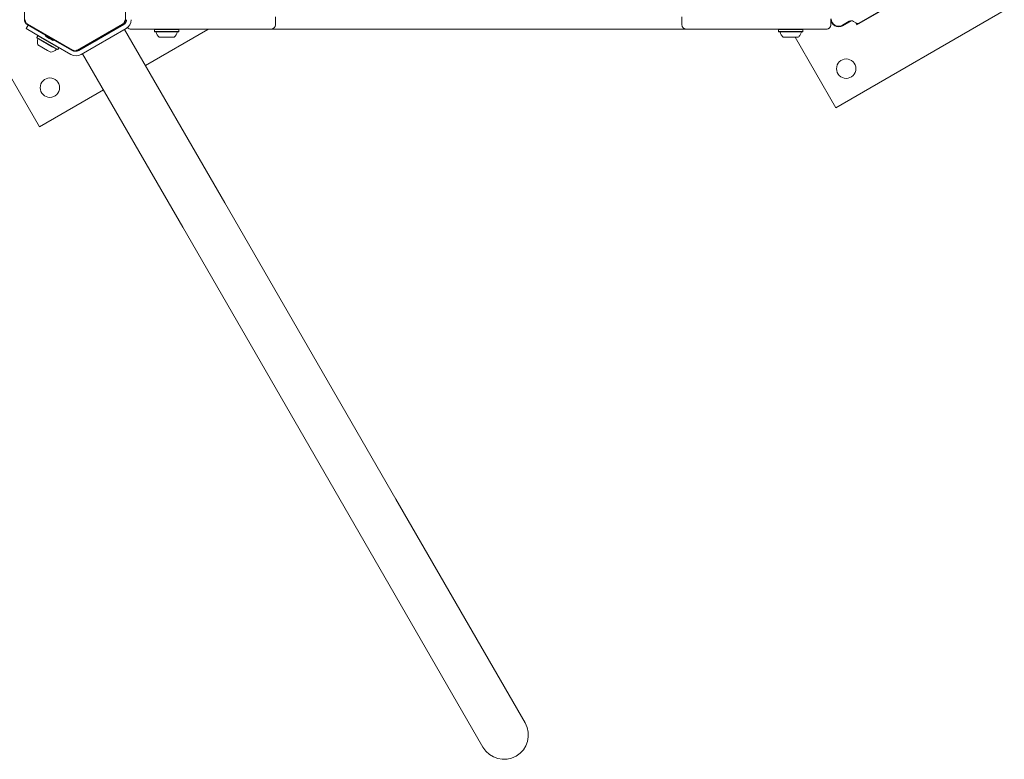
# Model space of a CAD drawing. Units: millimetres. Extents: x -10958 to 4302, y -5815 to 3025.
# Drawn here: x -2453 to -1593, y -1890 to -1244 of the extents above; entities that cross this region are included whole.
import ezdxf

# ---------------------------------------------------------------- set-up
doc = ezdxf.new("R2010")
doc.units = ezdxf.units.MM
doc.header["$LTSCALE"] = 1000
doc.layers.add('1 EQUIPMENT', color=7, linetype='Continuous', lineweight=18)

# ---------------------------------------------------------------- blocks, each defined once
blk = doc.blocks.new('CI 15-2014')
at = {"layer": '1 EQUIPMENT'}
for p, q in [((-2435.75, -1337.5), (-2520.76, -1190.26)), ((-1721.79, -1248.52), (-1664.88, -1215.66)), ((-1720.08, -1246.95), (-1667.09, -1216.36)), ((-2448.83, -1243.96), (-2448.83, -1221.59)), ((-2360.47, -1243.96), (-2360.47, -1221.59)), ((-1740.21, -1320.92), (-1592.97, -1235.91)), ((-2229.59, -1248.35), (-2229.59, -1241.35)), ((-1874.53, -1241.35), (-1874.53, -1248.35)), ((-1744.51, -1248.35), (-1744.51, -1244.48)), ((-1734.37, -1248.85), (-1728.36, -1245.38)), ((-1726.55, -1244.91), (-1734.12, -1249.29)), ((-1724.6, -1245.55), (-1722.76, -1246.83)), ((-1722.76, -1246.84), (-1721.79, -1248.52)), ((-2445.68, -1248.67), (-2447.46, -1251.76)), ((-2447.46, -1251.76), (-2434.46, -1259.26)), ((-2446.33, -1248.3), (-2426.96, -1259.48)), ((-2406.9, -1270.47), (-2446.07, -1247.86)), ((-2363.23, -1247.86), (-2402.4, -1270.47)), ((-2362.11, -1248.29), (-2401.28, -1270.91)), ((-2399.28, -1274.37), (-2360.11, -1251.76)), ((-2362.97, -1248.3), (-2382.34, -1259.48)), ((-2365.02, -1249.97), (-2365.24, -1249.6)), ((-2273.86, -1403.98), (-2361.33, -1252.46)), ((-2309.6, -1252.35), (-2355.61, -1252.35)), ((-2288.5, -1252.49), (-2343.11, -1284.02)), ((-2334.93, -1252.35), (-2335.18, -1252.6)), ((-2335.18, -1252.6), (-2335.18, -1254.3)), ((-2317.67, -1252.6), (-2335.18, -1252.6)), ((-2335.18, -1254.3), (-2334.93, -1254.55)), ((-2317.67, -1254.3), (-2335.18, -1254.3)), ((-2317.83, -1254.55), (-2334.93, -1254.55)), ((-2314.28, -1254.55), (-2317.83, -1254.55)), ((-2314.03, -1252.6), (-2317.67, -1252.6)), ((-2314.03, -1254.3), (-2317.67, -1254.3)), ((-2314.03, -1252.6), (-2314.28, -1252.35)), ((-2314.28, -1254.55), (-2314.03, -1254.3)), ((-2314.03, -1254.3), (-2314.03, -1252.6)), ((-2269.65, -1252.35), (-2309.6, -1252.35)), ((-2288.58, -1252.35), (-2288.5, -1252.49)), ((-2233.59, -1252.35), (-2269.65, -1252.35)), ((-1870.79, -1252.35), (-2233.59, -1252.35)), ((-1748.51, -1252.35), (-1794.52, -1252.35)), ((-1794.52, -1252.35), (-1789.85, -1252.35)), ((-1789.85, -1252.35), (-1790.1, -1252.6)), ((-1790.1, -1252.6), (-1790.1, -1254.3)), ((-1790.1, -1254.3), (-1789.85, -1254.55)), ((-1788.83, -1254.89), (-1788.82, -1254.91)), ((-1770.22, -1254.91), (-1770.21, -1254.87)), ((-1768.94, -1252.6), (-1769.19, -1252.35)), ((-1769.19, -1252.35), (-1748.51, -1252.35)), ((-1769.19, -1254.55), (-1768.94, -1254.3)), ((-1768.94, -1254.3), (-1768.94, -1252.6)), ((-1744.51, -1248.35), (-1744.51, -1248.35)), ((-2437.16, -1257.99), (-2438.01, -1259.46)), ((-2438.01, -1259.46), (-2437.91, -1259.81)), ((-2424.27, -1267.4), (-2438.01, -1259.46)), ((-2424.5, -1267.55), (-2437.91, -1259.81)), ((-2436.81, -1257.9), (-2437.16, -1257.99)), ((-2423.42, -1265.92), (-2437.16, -1257.99)), ((-2434.46, -1259.26), (-2408.28, -1274.37)), ((-2430.17, -1258.04), (-2430.42, -1258.47)), ((-2427.17, -1260.35), (-2430.42, -1258.47)), ((-2429.68, -1257.91), (-2430.17, -1258.04)), ((-2426.92, -1259.92), (-2430.17, -1258.04)), ((-2423.92, -1262.22), (-2427.17, -1260.35)), ((-2426.96, -1259.48), (-2426.62, -1259.39)), ((-2423.67, -1261.79), (-2426.92, -1259.92)), ((-2426.62, -1259.39), (-2426.52, -1259.73)), ((-2426.52, -1259.73), (-2407.15, -1270.92)), ((-2423.92, -1262.22), (-2423.67, -1261.79)), ((-2423.67, -1261.79), (-2423.8, -1261.3)), ((-2382.77, -1259.73), (-2402.15, -1270.92)), ((-2387.32, -1262.36), (-2387.13, -1262.7)), ((-2387.13, -1262.7), (-2387.14, -1262.74)), ((-2387.13, -1262.7), (-2377.6, -1257.2)), ((-2382.68, -1259.39), (-2382.77, -1259.73)), ((-2382.34, -1259.48), (-2382.68, -1259.39)), ((-2377.6, -1257.2), (-2377.79, -1256.86)), ((-2377.55, -1257.21), (-2377.6, -1257.2)), ((-2320.34, -1259.35), (-2331.1, -1259.35)), ((-2318.1, -1259.35), (-2320.34, -1259.35)), ((-1784.82, -1259.35), (-1784.45, -1259.35)), ((-1783.9, -1259.35), (-1784.3, -1259.35)), ((-1783.72, -1259.35), (-1783.92, -1259.35)), ((-1779.7, -1259.35), (-1779.89, -1259.35)), ((-1777.19, -1259.35), (-1777.49, -1259.35)), ((-1775.76, -1259.35), (-1740.21, -1320.92)), ((-1775.32, -1259.35), (-1775.11, -1259.35)), ((-1775.13, -1259.35), (-1774.74, -1259.35)), ((-1774.22, -1259.35), (-1774.59, -1259.35)), ((-2428.56, -1270.75), (-2437, -1265.88)), ((-2425.74, -1272.38), (-2428.56, -1270.75)), ((-2420.03, -1270.13), (-2424.5, -1267.55)), ((-2419.69, -1270.04), (-2424.27, -1267.4)), ((-2418.84, -1268.57), (-2423.42, -1265.92)), ((-2420.03, -1270.13), (-2419.69, -1270.04)), ((-2419.69, -1270.04), (-2418.84, -1268.57)), ((-2418.84, -1268.57), (-2418.93, -1268.23)), ((-2399.88, -1269.61), (-2399.67, -1269.98)), ((-2398.06, -1273.67), (-2310.58, -1425.18)), ((-2379.84, -1305.22), (-2435.75, -1337.5)), ((-2124.4, -1662.84), (-2273.86, -1403.98)), ((-2310.58, -1425.18), (-2161.13, -1684.04)), ((-2011.57, -1858.27), (-2124.4, -1662.84)), ((-2161.13, -1684.04), (-2048.3, -1879.47))]:
    blk.add_line(p, q, dxfattribs=at)
at = {"layer": '1 EQUIPMENT', "flags": 128}
for points in [[(-1834.47, -1252.35), (-1839.18, -1252.35), (-1843.58, -1252.35), (-1847.66, -1252.35), (-1851.42, -1252.35), (-1854.85, -1252.35), (-1857.96, -1252.35), (-1860.72, -1252.35), (-1863.15, -1252.35), (-1865.24, -1252.35), (-1866.99, -1252.35), (-1868.39, -1252.35), (-1869.44, -1252.35), (-1870.14, -1252.35), (-1870.49, -1252.35), (-1870.49, -1252.35), (-1870.14, -1252.35), (-1869.44, -1252.35), (-1868.39, -1252.35), (-1866.99, -1252.35), (-1865.24, -1252.35), (-1863.15, -1252.35), (-1860.72, -1252.35), (-1857.96, -1252.35), (-1854.85, -1252.35), (-1851.42, -1252.35), (-1847.66, -1252.35), (-1843.58, -1252.35), (-1839.18, -1252.35), (-1834.47, -1252.35)], [(-1794.52, -1252.35), (-1798.55, -1252.35), (-1802.54, -1252.35), (-1806.48, -1252.35), (-1810.32, -1252.35), (-1814.04, -1252.35), (-1817.62, -1252.35), (-1821.01, -1252.35), (-1824.2, -1252.35), (-1827.16, -1252.35), (-1829.88, -1252.35), (-1832.32, -1252.35), (-1834.47, -1252.35)], [(-1834.47, -1252.35), (-1832.32, -1252.35), (-1829.88, -1252.35), (-1827.16, -1252.35), (-1824.2, -1252.35), (-1821.01, -1252.35), (-1817.62, -1252.35), (-1814.04, -1252.35), (-1810.32, -1252.35), (-1806.48, -1252.35), (-1802.54, -1252.35), (-1798.55, -1252.35), (-1794.52, -1252.35)], [(-1768.94, -1252.6), (-1769.01, -1252.6), (-1769.42, -1252.6), (-1770.17, -1252.6), (-1771.23, -1252.6), (-1772.58, -1252.6), (-1774.17, -1252.6), (-1775.94, -1252.6), (-1777.83, -1252.6), (-1779.77, -1252.6), (-1781.71, -1252.6), (-1783.58, -1252.6), (-1785.3, -1252.6), (-1786.83, -1252.6), (-1788.11, -1252.6), (-1789.1, -1252.6), (-1789.76, -1252.6), (-1790.07, -1252.6), (-1790.1, -1252.6)], [(-1768.94, -1254.3), (-1769.01, -1254.3), (-1769.42, -1254.3), (-1770.17, -1254.3), (-1771.23, -1254.3), (-1772.58, -1254.3), (-1774.17, -1254.3), (-1775.94, -1254.3), (-1777.83, -1254.3), (-1779.77, -1254.3), (-1781.71, -1254.3), (-1783.58, -1254.3), (-1785.3, -1254.3), (-1786.83, -1254.3), (-1788.11, -1254.3), (-1789.1, -1254.3), (-1789.76, -1254.3), (-1790.07, -1254.3), (-1790.1, -1254.3)], [(-1769.19, -1252.35), (-1769.26, -1252.35), (-1769.66, -1252.35), (-1770.39, -1252.35), (-1771.43, -1252.35), (-1772.75, -1252.35), (-1774.3, -1252.35), (-1776.02, -1252.35), (-1777.87, -1252.35), (-1779.77, -1252.35), (-1781.66, -1252.35), (-1783.48, -1252.35), (-1785.16, -1252.35), (-1786.66, -1252.35), (-1787.91, -1252.35), (-1788.87, -1252.35), (-1789.52, -1252.35), (-1789.82, -1252.35), (-1789.85, -1252.35)], [(-1769.57, -1254.55), (-1769.52, -1254.55), (-1769.22, -1254.55), (-1769.26, -1254.55), (-1769.66, -1254.55), (-1770.39, -1254.55), (-1771.43, -1254.55), (-1772.75, -1254.55), (-1774.3, -1254.55), (-1776.02, -1254.55), (-1777.87, -1254.55), (-1779.77, -1254.55), (-1781.66, -1254.55), (-1783.48, -1254.55), (-1785.16, -1254.55), (-1786.66, -1254.55), (-1787.91, -1254.55), (-1788.87, -1254.55), (-1789.52, -1254.55), (-1789.82, -1254.55), (-1789.78, -1254.55), (-1789.38, -1254.55), (-1788.65, -1254.55), (-1787.61, -1254.55), (-1786.29, -1254.55), (-1786.29, -1254.55)], [(-1769.74, -1254.55), (-1769.74, -1254.55), (-1769.91, -1254.55), (-1770.43, -1254.55), (-1771.28, -1254.55), (-1772.43, -1254.55), (-1773.84, -1254.55), (-1775.45, -1254.55), (-1777.2, -1254.55), (-1779.04, -1254.55), (-1780.9, -1254.55), (-1782.71, -1254.55), (-1784.4, -1254.55), (-1785.92, -1254.55), (-1787.2, -1254.55), (-1788.21, -1254.55), (-1788.9, -1254.55), (-1789.26, -1254.55), (-1789.3, -1254.55)], [(-1771.47, -1252.35), (-1771.47, -1252.35), (-1771.67, -1252.35), (-1772.22, -1252.35), (-1773.09, -1252.35), (-1774.24, -1252.35), (-1775.62, -1252.35), (-1777.17, -1252.35), (-1778.82, -1252.35), (-1780.5, -1252.35), (-1782.14, -1252.35), (-1783.67, -1252.35), (-1785.01, -1252.35), (-1786.12, -1252.35), (-1786.93, -1252.35), (-1787.42, -1252.35), (-1787.57, -1252.35)], [(-1769.89, -1254.57), (-1769.82, -1254.56), (-1769.74, -1254.55)], [(-1777.82, -1259.35), (-1776.7, -1259.35), (-1775.42, -1259.35), (-1774.37, -1259.35), (-1773.59, -1259.35), (-1773.14, -1259.35), (-1773.02, -1259.35), (-1773.26, -1259.35), (-1773.83, -1259.35), (-1774.71, -1259.35), (-1775.85, -1259.35), (-1777.19, -1259.35), (-1778.65, -1259.35), (-1780.16, -1259.35), (-1781.64, -1259.35), (-1783, -1259.35), (-1784.17, -1259.35), (-1785.09, -1259.35), (-1785.71, -1259.35), (-1786, -1259.35), (-1785.94, -1259.35), (-1785.53, -1259.35), (-1784.8, -1259.35), (-1783.78, -1259.35), (-1783.78, -1259.35)], [(-1784.89, -1259.35), (-1785.05, -1259.35), (-1785.19, -1259.35), (-1785.29, -1259.35), (-1785.37, -1259.35), (-1785.4, -1259.35), (-1785.41, -1259.35), (-1785.38, -1259.35), (-1785.32, -1259.35)], [(-1785.32, -1259.35), (-1785.29, -1259.35), (-1785.25, -1259.35), (-1785.2, -1259.35), (-1785.13, -1259.35), (-1785.06, -1259.35), (-1784.98, -1259.35), (-1784.9, -1259.35), (-1784.82, -1259.35)], [(-1784.3, -1259.35), (-1784.37, -1259.35), (-1784.45, -1259.35), (-1784.54, -1259.35), (-1784.62, -1259.35), (-1784.7, -1259.35), (-1784.77, -1259.35), (-1784.83, -1259.35), (-1784.89, -1259.35)], [(-1784.45, -1259.35), (-1784.25, -1259.35), (-1784.08, -1259.35), (-1783.94, -1259.35), (-1783.83, -1259.35), (-1783.75, -1259.35), (-1783.71, -1259.35), (-1783.69, -1259.35), (-1783.72, -1259.35)], [(-1783.92, -1259.35), (-1783.99, -1259.35), (-1784.04, -1259.35), (-1784.08, -1259.35), (-1784.11, -1259.35), (-1784.13, -1259.35), (-1784.13, -1259.35), (-1784.12, -1259.35), (-1784.1, -1259.35)], [(-1784.1, -1259.35), (-1783.97, -1259.35), (-1783.82, -1259.35), (-1783.63, -1259.35), (-1783.42, -1259.35), (-1783.19, -1259.35), (-1782.94, -1259.35), (-1782.68, -1259.35), (-1782.4, -1259.35)], [(-1782.43, -1259.35), (-1782.51, -1259.35), (-1782.64, -1259.35), (-1782.79, -1259.35), (-1782.96, -1259.35), (-1783.17, -1259.35), (-1783.39, -1259.35), (-1783.64, -1259.35), (-1783.9, -1259.35)], [(-1783.78, -1259.35), (-1782.53, -1259.35), (-1781.22, -1259.35)], [(-1782.44, -1259.35), (-1782.49, -1259.35), (-1782.53, -1259.35), (-1782.56, -1259.35), (-1782.57, -1259.35), (-1782.57, -1259.35), (-1782.56, -1259.35), (-1782.53, -1259.35), (-1782.49, -1259.35)], [(-1782.49, -1259.35), (-1782.47, -1259.35), (-1782.45, -1259.35), (-1782.43, -1259.35), (-1782.42, -1259.35), (-1782.41, -1259.35), (-1782.41, -1259.35), (-1782.42, -1259.35), (-1782.43, -1259.35)], [(-1780.31, -1259.35), (-1780.6, -1259.35), (-1780.89, -1259.35), (-1781.18, -1259.35), (-1781.46, -1259.35), (-1781.73, -1259.35), (-1781.99, -1259.35), (-1782.22, -1259.35), (-1782.44, -1259.35)], [(-1779.89, -1259.35), (-1779.9, -1259.35), (-1779.93, -1259.35), (-1779.97, -1259.35), (-1780.02, -1259.35), (-1780.08, -1259.35), (-1780.15, -1259.35), (-1780.23, -1259.35), (-1780.31, -1259.35)], [(-1777.49, -1259.35), (-1777.78, -1259.35), (-1778.07, -1259.35), (-1778.36, -1259.35), (-1778.65, -1259.35), (-1778.93, -1259.35), (-1779.21, -1259.35), (-1779.46, -1259.35), (-1779.7, -1259.35)], [(-1777.82, -1259.35), (-1777.58, -1259.35), (-1777.31, -1259.35), (-1777.05, -1259.35), (-1776.81, -1259.35), (-1776.6, -1259.35)], [(-1776.64, -1259.35), (-1776.72, -1259.35), (-1776.8, -1259.35), (-1776.88, -1259.35), (-1776.96, -1259.35), (-1777.03, -1259.35), (-1777.09, -1259.35), (-1777.15, -1259.35), (-1777.19, -1259.35)], [(-1774.94, -1259.35), (-1775.06, -1259.35), (-1775.22, -1259.35), (-1775.4, -1259.35), (-1775.61, -1259.35), (-1775.84, -1259.35), (-1776.09, -1259.35), (-1776.36, -1259.35), (-1776.64, -1259.35)], [(-1776.54, -1259.35), (-1776.57, -1259.35), (-1776.59, -1259.35), (-1776.61, -1259.35), (-1776.62, -1259.35), (-1776.62, -1259.35), (-1776.63, -1259.35), (-1776.62, -1259.35), (-1776.61, -1259.35)], [(-1776.61, -1259.35), (-1776.52, -1259.35), (-1776.4, -1259.35), (-1776.25, -1259.35), (-1776.07, -1259.35), (-1775.87, -1259.35), (-1775.64, -1259.35), (-1775.4, -1259.35), (-1775.13, -1259.35)], [(-1776.6, -1259.35), (-1776.55, -1259.35), (-1776.51, -1259.35), (-1776.48, -1259.35), (-1776.46, -1259.35), (-1776.46, -1259.35), (-1776.48, -1259.35), (-1776.5, -1259.35), (-1776.54, -1259.35)], [(-1774.59, -1259.35), (-1774.78, -1259.35), (-1774.95, -1259.35), (-1775.09, -1259.35), (-1775.2, -1259.35), (-1775.28, -1259.35), (-1775.33, -1259.35), (-1775.34, -1259.35), (-1775.32, -1259.35)], [(-1775.11, -1259.35), (-1775.05, -1259.35), (-1774.99, -1259.35), (-1774.95, -1259.35), (-1774.92, -1259.35), (-1774.9, -1259.35), (-1774.9, -1259.35), (-1774.91, -1259.35), (-1774.94, -1259.35)], [(-1774.74, -1259.35), (-1774.66, -1259.35), (-1774.58, -1259.35), (-1774.5, -1259.35), (-1774.42, -1259.35), (-1774.34, -1259.35), (-1774.27, -1259.35), (-1774.2, -1259.35), (-1774.15, -1259.35)], [(-1773.72, -1259.35), (-1773.75, -1259.35), (-1773.79, -1259.35), (-1773.84, -1259.35), (-1773.9, -1259.35), (-1773.98, -1259.35), (-1774.05, -1259.35), (-1774.13, -1259.35), (-1774.22, -1259.35)], [(-1774.15, -1259.35), (-1773.98, -1259.35), (-1773.85, -1259.35), (-1773.74, -1259.35), (-1773.67, -1259.35), (-1773.63, -1259.35), (-1773.63, -1259.35), (-1773.66, -1259.35), (-1773.72, -1259.35)]]:
    blk.add_lwpolyline(points, dxfattribs=at)
at = {"layer": '1 EQUIPMENT'}
for centre in [(-1731.06, -1286.76), (-2426.6, -1303.35)]:
    blk.add_circle(centre, 8.5, dxfattribs=at)
for centre, radius, start, end in [((-2443.83, -1243.96), 5, 180, 240), ((-2365.47, -1243.96), 5, 300, 360), ((-2364.61, -1243.96), 5, 300, 360), ((-2364.61, -1243.96), 9, 300, 360), ((-1737.63, -1243.22), 7, 180, 300), ((-1737.63, -1243.22), 6.5, 180, 300), ((-1726.61, -1248.41), 3.5, 55, 120), ((-1721.33, -1244.79), 2.5, 235, 300), ((-2355.61, -1248.35), 4, 217.91015, 270), ((-2334.39, -1255.05), 0.5, 16.5288, 90), ((-2324.61, -1252.15), 9.7, 196.5288, 227.94148), ((-2324.6, -1252.15), 9.7, 312.05852, 343.4712), ((-2314.82, -1255.05), 0.5, 90, 163.4712), ((-2233.59, -1248.35), 4, 270, 360), ((-1789.3, -1255.05), 0.5, 68.48399, 90), ((-1748.51, -1248.35), 4, 270, 0.00005), ((-1748.51, -1248.35), 4, 270, 359.99995), ((-2427.77, -1262.89), 9.7, 166.53227, 197.93734), ((-2437.69, -1260.51), 0.5, 346.53227, 60), ((-2427.77, -1262.89), 9.7, 282.06266, 313.46773), ((-2420.75, -1270.29), 0.5, 60, 133.46773), ((-2404.65, -1266.59), 5, 240, 300), ((-2403.78, -1266.58), 5, 265.61304, 300), ((-2403.78, -1266.58), 9, 240, 300), ((-2029.97, -1868.81), 21.2, 210.16801, 29.83199)]:
    blk.add_arc(centre, radius, start, end, dxfattribs=at)
for points in [[(-2448.32, -1243.96), (-2448.29, -1244.35), (-2448.23, -1245.14), (-2447.76, -1246.23), (-2447.05, -1247.19), (-2446.4, -1247.64), (-2446.07, -1247.86)], [(-2363.23, -1247.86), (-2362.9, -1247.64), (-2362.25, -1247.19), (-2361.54, -1246.23), (-2361.06, -1245.14), (-2361, -1244.35), (-2360.98, -1243.96)], [(-2406.9, -1270.47), (-2406.54, -1270.65), (-2405.83, -1270.99), (-2404.65, -1271.12), (-2403.46, -1270.99), (-2402.75, -1270.65), (-2402.4, -1270.47)]]:
    blk.add_open_spline(points, degree=3, dxfattribs=at)
for points, knots in [([(-1874.5, -1248.35), (-1874.51, -1248.52), (-1874.53, -1249.04), (-1874.28, -1249.85), (-1873.83, -1250.67), (-1873.28, -1251.29), (-1872.7, -1251.74), (-1872.12, -1252.03), (-1871.61, -1252.21), (-1871.18, -1252.3), (-1870.91, -1252.33), (-1870.77, -1252.34), (-1870.75, -1252.34)], [0, 0, 0, 0, 0.083833, 0.2571, 0.408962, 0.544686, 0.665814, 0.772187, 0.862582, 0.935015, 0.987326, 1, 1, 1, 1]), ([(-1789.3, -1254.55), (-1789.3, -1254.55), (-1789.3, -1254.55), (-1789.3, -1254.55), (-1789.3, -1254.55), (-1789.3, -1254.55), (-1789.3, -1254.55), (-1789.3, -1254.55), (-1789.28, -1254.55), (-1789.25, -1254.55), (-1789.2, -1254.56), (-1789.11, -1254.58), (-1788.99, -1254.64), (-1788.88, -1254.76), (-1788.84, -1254.86), (-1788.82, -1254.92)], [0, 0, 0, 0, 0.013752, 0.038518, 0.045736, 0.048949, 0.050784, 0.052579, 0.056593, 0.122439, 0.18569, 0.29904, 0.521327, 0.752124, 1, 1, 1, 1]), ([(-1788.82, -1254.91), (-1788.51, -1255.74), (-1787.88, -1257.42), (-1786.64, -1258.71), (-1786.02, -1259.35)], [0, 0, 0, 0, 0.5, 1, 1, 1, 1]), ([(-1773.02, -1259.35), (-1772.4, -1258.71), (-1771.16, -1257.42), (-1770.53, -1255.74), (-1770.22, -1254.91)], [0, 0, 0, 0, 0.5, 1, 1, 1, 1]), ([(-1770.21, -1254.93), (-1770.21, -1254.89), (-1770.19, -1254.82), (-1770.12, -1254.72), (-1770.03, -1254.64), (-1769.94, -1254.59), (-1769.86, -1254.56), (-1769.81, -1254.55), (-1769.77, -1254.55), (-1769.75, -1254.55), (-1769.74, -1254.55), (-1769.74, -1254.55), (-1769.74, -1254.55), (-1769.74, -1254.55), (-1769.74, -1254.55), (-1769.74, -1254.55), (-1769.74, -1254.55), (-1769.74, -1254.55)], [0, 0, 0, 0, 0.146461, 0.34801, 0.517566, 0.65992, 0.774924, 0.86075, 0.915958, 0.942978, 0.94801, 0.949814, 0.951205, 0.953041, 0.956424, 0.965342, 1, 1, 1, 1])]:
    blk.add_open_spline(points, degree=3, knots=knots, dxfattribs=at)

msp = doc.modelspace()

# ---------------------------------------------------------------- block references
at = {"layer": '1 EQUIPMENT'}
msp.add_blockref('CI 15-2014', (0, 0), dxfattribs=at)

doc.saveas('drawing.dxf')
